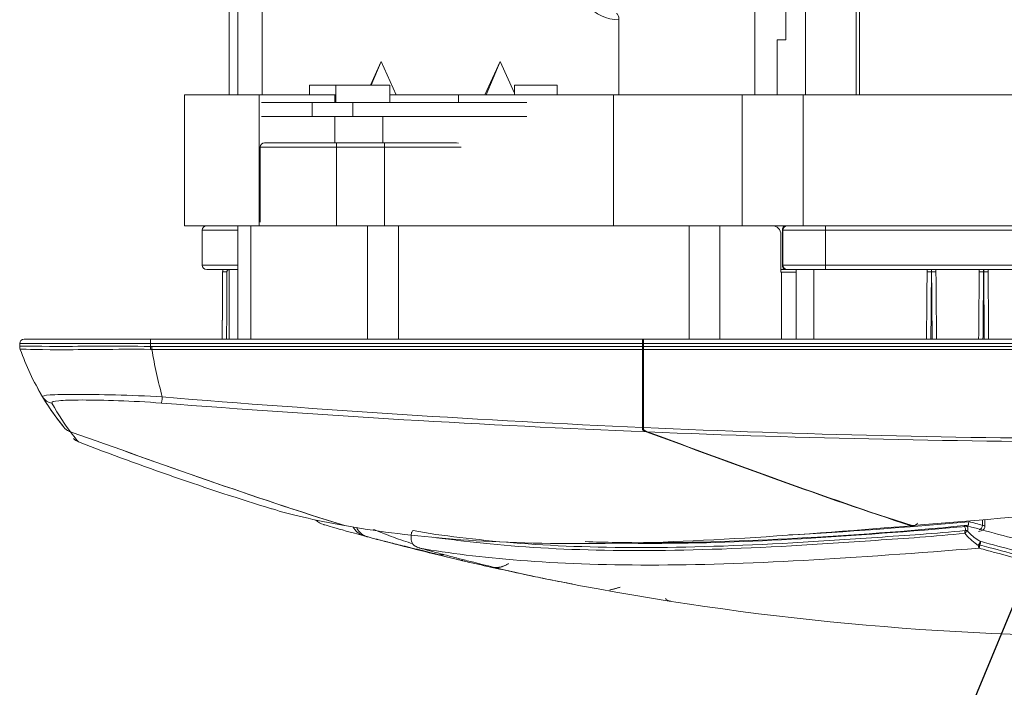
# Model space of a CAD drawing. Units: inches. Extents: x 5793 to 6418, y 343 to 558.
# Drawn here: x 6291 to 6297, y 454 to 457 of the extents above; entities that cross this region are included whole.
import ezdxf

# ---------------------------------------------------------------- set-up
doc = ezdxf.new("R2010")
doc.units = ezdxf.units.IN
doc.header["$MEASUREMENT"] = 0
doc.layers.add('1', color=7, linetype='Continuous', true_color=0xffffff)
doc.layers.add('102', color=7, linetype='Continuous', true_color=0xffffff)
doc.styles.get("Standard").update_dxf_attribs({"font": 'txt.shx', "bigfont": 'whgtxt.shx'})
doc.dimstyles.get("Standard").update_dxf_attribs({"dimtxt": 30, "dimasz": 25, "dimexe": 0.18, "dimexo": 0.03, "dimgap": 5, "dimtad": 2, "dimtoh": 1, "dimdec": 0, "dimzin": 0, "dimdsep": 46, "dimtxsty": 'Standard', "dimcen": 0.09, "dimclrt": 256, "dimadec": 0, "dimazin": 0, "dimtfac": 1, "dimtdec": 0, "dimtix": 1, "dimtofl": 0, "dimtmove": 0, "dimatfit": 2, "dimfxl": 0.18, "dimtolj": 1, "dimtzin": 0, "dimarcsym": 0})

msp = doc.modelspace()

# ---------------------------------------------------------------- linework, layer by layer
at = {"layer": '1', "color": 3, "linetype": 'Continuous', "lineweight": 13}
for p, q in [((6292.720116, 456.896136), (6292.720116, 462.221234)), ((6292.859255, 456.896055), (6292.859255, 462.220941)), ((6296.280116, 459.67105), (6296.280116, 456.896097)), ((6295.679645, 456.896136), (6295.679645, 459.38608)), ((6295.857616, 457.211049), (6295.857616, 457.486049)), ((6295.970116, 456.896097), (6295.970116, 457.486065)), ((6296.260116, 457.486112), (6296.260116, 456.896097)), ((6294.902164, 457.32605), (6294.902164, 456.896056)), ((6295.857616, 457.211049), (6295.807616, 457.211049)), ((6295.807616, 456.896057), (6295.807616, 457.211049)), ((6293.540225, 457.087009), (6293.478503, 456.951052)), ((6293.483251, 456.951052), (6293.540225, 457.087009)), ((6293.540225, 457.087009), (6293.626915, 456.896052)), ((6294.221194, 457.087009), (6294.134504, 456.896052)), ((6294.141172, 456.896052), (6294.221194, 457.087009)), ((6294.221194, 457.087009), (6294.303334, 456.906076)), ((6293.27976, 456.95105), (6293.129162, 456.95105)), ((6293.129162, 456.95105), (6293.129162, 456.896051)), ((6293.575495, 456.95105), (6293.279762, 456.95105)), ((6293.279762, 456.95105), (6293.279762, 456.85105)), ((6293.589762, 456.95105), (6293.575495, 456.95105)), ((6293.589762, 456.85105), (6293.589762, 456.95105)), ((6294.303334, 456.95105), (6294.537059, 456.95105)), ((6294.303334, 456.95105), (6294.303334, 456.896051)), ((6294.537059, 456.95105), (6294.548334, 456.95105)), ((6294.548334, 456.896051), (6294.548334, 456.95105)), ((6292.841292, 456.89605), (6292.41431, 456.89605)), ((6292.41431, 456.14605), (6292.41431, 456.89605)), ((6293.274305, 456.89605), (6292.841292, 456.89605)), ((6292.841292, 456.14605), (6292.841292, 456.89605)), ((6293.279762, 456.89605), (6293.274305, 456.89605)), ((6293.274305, 456.851038), (6293.274305, 456.89605)), ((6293.982318, 456.89605), (6293.589767, 456.89605)), ((6294.871513, 456.89605), (6293.982318, 456.89605)), ((6293.982318, 456.851038), (6293.982318, 456.89605)), ((6294.871513, 456.89605), (6295.606794, 456.89605)), ((6294.871513, 456.89605), (6294.871513, 456.14605)), ((6295.956808, 456.89605), (6295.606808, 456.89605)), ((6295.606808, 456.14605), (6295.606808, 456.89605)), ((6297.681808, 456.89605), (6295.956808, 456.89605)), ((6295.956808, 456.14605), (6295.956808, 456.89605)), ((6292.855065, 456.85105), (6293.145536, 456.85105)), ((6293.145536, 456.85105), (6293.378887, 456.85105)), ((6293.145536, 456.85105), (6293.145536, 456.77105)), ((6293.378887, 456.85105), (6294.374151, 456.85105)), ((6293.378887, 456.77105), (6293.378887, 456.85105)), ((6293.145536, 456.77105), (6292.855065, 456.77105)), ((6293.378887, 456.77105), (6293.145536, 456.77105)), ((6293.274305, 456.621046), (6293.274305, 456.771046)), ((6293.378887, 456.77105), (6294.374151, 456.77105)), ((6293.549305, 456.621046), (6293.549305, 456.771046)), ((6292.847618, 456.59605), (6292.847618, 456.166283)), ((6293.285118, 456.59605), (6292.847618, 456.59605)), ((6293.285118, 456.62105), (6292.872618, 456.62105)), ((6293.285118, 456.62105), (6293.285118, 456.59605)), ((6293.285118, 456.62105), (6293.560118, 456.62105)), ((6293.560118, 456.59605), (6293.285118, 456.59605)), ((6293.285118, 456.59605), (6293.285118, 456.146039)), ((6293.560118, 456.62105), (6293.972618, 456.62105)), ((6293.560118, 456.62105), (6293.560118, 456.59605)), ((6293.560118, 456.59605), (6293.997618, 456.59605)), ((6293.560118, 456.59605), (6293.560118, 456.146039)), ((6293.982318, 456.619091), (6293.972618, 456.62105)), ((6292.601902, 456.14605), (6292.41431, 456.14605)), ((6292.601903, 456.14605), (6292.720521, 456.14605)), ((6292.720118, 456.14605), (6292.793341, 456.14605)), ((6292.720118, 455.496055), (6292.720118, 456.14605)), ((6293.462778, 456.14605), (6292.793341, 456.14605)), ((6292.793341, 456.14605), (6292.793341, 455.496057)), ((6293.462778, 456.14605), (6293.639554, 456.14605)), ((6293.462778, 455.496062), (6293.462778, 456.14605)), ((6295.30357, 456.14605), (6293.639554, 456.14605)), ((6293.639554, 456.14605), (6293.639554, 455.496062)), ((6295.30357, 456.14605), (6295.480347, 456.14605)), ((6295.30357, 455.49605), (6295.30357, 456.14605)), ((6295.606812, 456.14605), (6295.480347, 456.14605)), ((6295.480347, 456.14605), (6295.480347, 455.496054)), ((6295.956808, 456.14605), (6295.606808, 456.14605)), ((6297.681808, 456.14605), (6295.956808, 456.14605)), ((6296.085106, 456.12105), (6296.085106, 456.14605)), ((6292.515928, 456.12105), (6292.720115, 456.12105)), ((6292.515928, 456.12105), (6292.515928, 455.92105)), ((6295.829296, 456.09605), (6295.829296, 455.88105)), ((6295.840106, 456.12105), (6295.838201, 456.12105)), ((6295.838201, 456.12105), (6295.838201, 455.92105)), ((6295.840106, 456.12105), (6296.085106, 456.12105)), ((6295.840106, 456.12105), (6295.840106, 455.92105)), ((6302.125928, 456.12105), (6296.085106, 456.12105)), ((6296.085106, 456.12105), (6296.085106, 455.92105)), ((6292.515928, 455.92105), (6292.720115, 455.92105)), ((6295.838201, 455.92105), (6295.840106, 455.92105)), ((6295.840106, 455.92105), (6296.085106, 455.92105)), ((6296.085106, 455.89605), (6296.085106, 455.92105)), ((6296.085106, 455.92105), (6297.925942, 455.92105)), ((6292.540928, 455.89605), (6292.720118, 455.89605)), ((6292.670118, 455.496044), (6292.670118, 455.896041)), ((6295.853678, 455.89605), (6295.829286, 455.89605)), ((6295.832216, 455.88105), (6295.829296, 455.88105)), ((6295.832216, 455.88105), (6295.917571, 455.88105)), ((6295.832216, 455.496034), (6295.832216, 455.88105)), ((6295.865106, 455.89605), (6295.853678, 455.89605)), ((6295.865106, 455.89605), (6296.085106, 455.89605)), ((6295.917571, 455.496045), (6295.917571, 455.89604)), ((6296.017571, 455.896048), (6296.017571, 455.496059)), ((6297.925931, 455.89605), (6296.085106, 455.89605)), ((6292.220118, 455.47105), (6291.470118, 455.47105)), ((6291.470118, 455.454727), (6291.470118, 455.47105)), ((6291.495118, 455.49605), (6292.220118, 455.49605)), ((6292.219664, 455.438003), (6292.220118, 455.454727)), ((6292.220118, 455.47105), (6292.220118, 455.49605)), ((6292.220118, 455.49605), (6295.037746, 455.49605)), ((6295.037746, 455.47105), (6292.220118, 455.47105)), ((6292.220118, 455.47105), (6292.220118, 455.454727)), ((6292.227085, 455.454569), (6295.037746, 455.454569)), ((6295.042746, 455.49605), (6295.037719, 455.49605)), ((6295.037735, 455.467636), (6295.042746, 455.467636)), ((6295.037746, 455.49605), (6295.037746, 455.47105)), ((6295.037746, 455.47105), (6295.037746, 455.454569)), ((6295.037746, 455.454569), (6295.037746, 455.437874)), ((6295.042746, 455.49605), (6295.042746, 455.47105)), ((6295.042746, 455.49605), (6318.89749, 455.49605)), ((6295.042746, 455.47105), (6295.042746, 455.454569)), ((6318.89749, 455.47105), (6295.042746, 455.47105)), ((6295.042746, 455.437874), (6295.042746, 455.454569)), ((6295.042746, 455.454569), (6318.89749, 455.454569)), ((6291.473, 455.438003), (6291.472976, 455.437967)), ((6292.227072, 455.437967), (6292.219664, 455.438003)), ((6295.037746, 455.437874), (6292.227086, 455.437874)), ((6295.037746, 454.990933), (6295.037746, 455.437874)), ((6295.042746, 455.437874), (6295.042746, 454.990711)), ((6318.89749, 455.437874), (6295.042746, 455.437874)), ((6291.755414, 454.967733), (6291.760398, 454.965798)), ((6292.913122, 454.52535), (6292.916758, 454.524262)), ((6296.98419, 454.430095), (6296.98419, 454.462386)), ((6296.998223, 454.425694), (6296.998223, 454.463554)), ((6293.713911, 454.391011), (6293.714683, 454.385517)), ((6293.724497, 454.319338), (6293.727427, 454.317059)), ((6293.726939, 454.317075), (6293.727427, 454.317059)), ((6295.19802, 453.995848), (6295.198617, 453.995755))]:
    msp.add_line(p, q, dxfattribs=at)
at = {"layer": '1', "color": 7, "linetype": 'Continuous', "lineweight": 13}
for p, q in [((6292.670116, 456.896097), (6292.670116, 459.67105)), ((6292.720116, 456.896097), (6292.720116, 459.67105))]:
    msp.add_line(p, q, dxfattribs=at)
at = {"layer": '1', "color": 3, "linetype": 'Continuous', "lineweight": 13}
for centre, radius, start, end in [((6292.872618, 456.59605), 0.025, 90, 180), ((6292.540928, 456.12105), 0.025, 90, 180), ((6295.779296, 456.09605), 0.05, 0, 90), ((6295.865106, 456.12105), 0.025, 90, 180), ((6292.540928, 455.92105), 0.025, 180, 270), ((6295.865106, 455.92105), 0.025, 180, 270), ((6291.495118, 455.47105), 0.025, 90, 180), ((6292.886905, 455.938709), 1.5, 208.922004, 219.191585), ((6293.238511, 454.530807), 0.1, 224.296352, 254.031716), ((6293.735851, 454.329141), 0.015, 220.808357, 233.551899)]:
    msp.add_arc(centre, radius, start, end, dxfattribs=at)
for centre, major_axis, ratio, start_param, end_param in [((6294.902164, 457.61105), (0, 0.285), 0.90795938, 1.57079633, 3.14159265), ((6294.887497, 457.32605), (0, -0.035), 0.41905818, 1.57079633, 3.14159265), ((6295.853678, 456.12105), (0, -0.025), 0.61906535, 3.14159265, 4.71238898), ((6295.853678, 455.92105), (0, -0.025), 0.61906535, 4.71238898, 6.28318531), ((6292.657087, 455.881626), (-0.025, 0.000131), 0.00872642, 4.71243468, 6.2833254), ((6296.691782, 455.881626), (0.024999, -0.000218), 0.00523697, 1.57070333, 3.14159265), ((6296.692477, 455.881626), (-0.024999, -0.000218), 0.00523455, 3.14159265, 4.71220468), ((6296.990289, 455.881626), (0.024999, -0.000218), 0.00523665, 1.57074029, 3.14159265), ((6296.990984, 455.881626), (-0.024999, -0.000218), 0.00523488, 3.14159265, 4.71224164), ((6291.520118, 455.454727), (0.05, 0), 0.99963151, 3.14159265, 3.48277821), ((6293.728297, 454.386764), (-0.003346, -0.014622), 0.90324367, 3.68833153, 4.99980526), ((6296.888928, 454.386741), (-0.001569, 0.014918), 0.41904134, 0.29372459, 1.60993353), ((6296.888928, 454.386741), (-0.010898, -0.010307), 0.23892455, 3.57063028, 5.07680553), ((6296.888928, 454.386741), (0.011707, -0.009378), 0.91471894, 1.54420767, 2.4333076), ((6296.966207, 454.430095), (0.006815, 0.024053), 0.70579736, 3.47895809, 4.90977372), ((6296.961319, 454.328851), (-0.007333, -0.013085), 0.39256656, 0.64446396, 2.68459068), ((6296.961319, 454.328851), (-0.003869, -0.014493), 0.69274604, 0.93644147, 2.54389721), ((6296.961319, 454.328851), (-0.014595, -0.003463), 0.80433458, 1.19422092, 1.78276)]:
    msp.add_ellipse(centre, major_axis=major_axis, ratio=ratio, start_param=start_param, end_param=end_param, dxfattribs=at)
for points, degree in [([(6292.847556, 456.14605), (6292.847547, 456.14605), (6292.847563, 456.14605), (6292.847556, 456.14605)], 3), ([(6293.99768, 456.14605), (6293.997689, 456.14605), (6293.997673, 456.14605), (6293.99768, 456.14605)], 3), ([(6296.69248, 455.881757), (6296.692249, 455.881757), (6296.692017, 455.881757), (6296.691785, 455.881757)], 3), ([(6296.990987, 455.881757), (6296.990755, 455.881757), (6296.990524, 455.881757), (6296.990292, 455.881757)], 3), ([(6291.470118, 455.454629), (6291.470118, 455.448967), (6291.471089, 455.443306), (6291.472976, 455.437967)], 3), ([(6292.220118, 455.454727), (6292.22244, 455.454664), (6292.224763, 455.454631), (6292.227085, 455.454629)], 3), ([(6292.227072, 455.437967), (6292.227076, 455.443306), (6292.227081, 455.448967), (6292.227085, 455.454629)], 3), ([(6291.724168, 454.991059), (6291.690842, 455.031949), (6291.646509, 455.090667), (6291.60114, 455.166177)], 3), ([(6291.601195, 455.166201), (6291.61263, 455.147145), (6291.633012, 455.133721), (6291.655087, 455.130707)], 3), ([(6291.655011, 455.130718), (6291.692813, 455.05909), (6291.73114, 455.004123), (6291.760174, 454.966092)], 3), ([(6292.286905, 455.16617), (6292.284875, 455.147134), (6292.282865, 455.133727), (6292.281591, 455.130715)], 3), ([(6295.058577, 454.965993), (6294.131688, 455.004049), (6293.206156, 455.05907), (6292.281591, 455.130715)], 3), ([(6292.286905, 455.16617), (6293.202567, 455.09064), (6294.119341, 455.031854), (6295.037746, 454.990933)], 3), ([(6291.738562, 454.977509), (6291.733212, 454.981356), (6291.728331, 454.985951), (6291.724168, 454.991059)], 3), ([(6291.760174, 454.966092), (6291.752702, 454.968715), (6291.745373, 454.972497), (6291.738562, 454.977509)], 3), ([(6291.760174, 454.966092), (6292.28337, 454.782407), (6292.805459, 454.592064), (6293.332058, 454.428858)], 3), ([(6291.760398, 454.965798), (6291.788569, 454.928921), (6291.806831, 454.908784), (6291.807063, 454.908425)], 3), ([(6293.329846, 454.429253), (6292.803897, 454.592273), (6292.282724, 454.782295), (6291.760398, 454.965798)], 3), ([(6295.037746, 454.990933), (6295.037746, 454.985834), (6295.037746, 454.981245), (6295.037746, 454.977403)], 3), ([(6295.037746, 454.977403), (6295.044311, 454.972397), (6295.051375, 454.968617), (6295.058577, 454.965993)], 3), ([(6295.042746, 454.978829), (6295.042746, 454.982306), (6295.042746, 454.986317), (6295.042746, 454.990711)], 3), ([(6295.042746, 454.990711), (6295.951122, 454.950303), (6296.860157, 454.928169), (6297.770108, 454.927838)], 3), ([(6295.065745, 454.965699), (6295.05775, 454.968614), (6295.049914, 454.972957), (6295.042746, 454.978829)], 3), ([(6295.058577, 454.965993), (6295.563672, 454.781904), (6296.067755, 454.591509), (6296.576226, 454.428454)], 3), ([(6296.581043, 454.42885), (6296.073194, 454.591719), (6295.569997, 454.781794), (6295.065745, 454.965699)], 3), ([(6297.770108, 454.908425), (6296.867988, 454.908694), (6295.966602, 454.928798), (6295.065745, 454.965699)], 3), ([(6291.778691, 454.927838), (6291.786483, 454.919296), (6291.796278, 454.912594), (6291.807063, 454.908425)], 3), ([(6292.913122, 454.525349), (6292.540073, 454.639946), (6292.171074, 454.767728), (6291.807063, 454.908425)], 3), ([(6292.916758, 454.524262), (6293.018237, 454.494062), (6293.156128, 454.460359), (6293.329846, 454.429253)], 3), ([(6296.581043, 454.42885), (6296.959706, 454.460063), (6297.353787, 454.493954), (6297.757987, 454.524345)], 3), ([(6295.875769, 454.37547), (6296.198529, 454.392912), (6296.541787, 454.418988), (6296.905607, 454.450338)], 3), ([(6296.905702, 454.452612), (6296.931852, 454.445018), (6296.958015, 454.437511), (6296.98419, 454.430095)], 3), ([(6293.460599, 454.365351), (6293.454317, 454.367042), (6293.448036, 454.368738), (6293.441757, 454.370437)], 3), ([(6293.917848, 454.249173), (6293.781914, 454.281656), (6293.646414, 454.315856), (6293.511348, 454.35177)], 3), ([(6294.009724, 454.227495), (6294.008672, 454.22774), (6294.00762, 454.227985), (6294.006568, 454.22823)], 3), ([(6294.461569, 454.12853), (6294.334883, 454.154746), (6294.194981, 454.187353), (6294.041652, 454.226071)], 3), ([(6294.478919, 454.124963), (6294.473175, 454.126136), (6294.467393, 454.127325), (6294.46157, 454.128529)], 3), ([(6294.478904, 454.124966), (6295.558311, 453.90639), (6296.659602, 453.79605), (6297.760928, 453.79605)], 3), ([(6294.848662, 454.059527), (6294.908993, 454.076212)], 1)]:
    msp.add_open_spline(points, degree=degree, dxfattribs=at)
for points, knots in [([(6292.632087, 455.881757), (6292.632, 455.865091), (6292.631913, 455.848425), (6292.631476, 455.765096), (6292.631127, 455.698433), (6292.630541, 455.586525), (6292.630304, 455.54128), (6292.630067, 455.496035)], [0, 0, 0, 0, 0.12962042, 0.12962042, 0.64810211, 0.64810211, 1, 1, 1, 1]), ([(6292.630067, 455.496035), (6292.630495, 455.577783), (6292.630923, 455.659531), (6292.631597, 455.788105), (6292.631842, 455.834931), (6292.632087, 455.881757)], [0, 0, 0, 0, 0.63580458, 0.63580458, 1, 1, 1, 1]), ([(6292.632087, 455.881757), (6292.632111, 455.886234), (6292.632907, 455.890768), (6292.634547, 455.895365), (6292.634688, 455.895742), (6292.634835, 455.896118)], [0, 0, 0, 0, 0.91747232, 0.91747232, 1, 1, 1, 1]), ([(6292.632087, 455.881757), (6292.632111, 455.886234), (6292.632907, 455.890768), (6292.634547, 455.895365), (6292.634688, 455.895742), (6292.634835, 455.896118)], [0, 0, 0, 0, 0.91747372, 0.91747372, 1, 1, 1, 1]), ([(6292.657087, 455.881844), (6292.656842, 455.835018), (6292.656596, 455.788192), (6292.655923, 455.659593), (6292.655494, 455.57782), (6292.655066, 455.496047)], [0, 0, 0, 0, 0.36412462, 0.36412462, 1, 1, 1, 1]), ([(6292.670118, 455.896636), (6292.6697, 455.89658), (6292.669283, 455.896507), (6292.667231, 455.896057), (6292.665631, 455.895409), (6292.662774, 455.893644), (6292.661479, 455.892503), (6292.659367, 455.889892), (6292.658522, 455.888386), (6292.657394, 455.885223), (6292.657096, 455.883523), (6292.657087, 455.881844)], [0, 0, 0, 0, 0.05853828, 0.05853828, 0.2938954, 0.2938954, 0.52926109, 0.52926109, 0.76463067, 0.76463067, 1, 1, 1, 1]), ([(6296.663416, 455.496033), (6296.66413, 455.577806), (6296.664843, 455.65958), (6296.665965, 455.788184), (6296.666374, 455.835014), (6296.666783, 455.881844)], [0, 0, 0, 0, 0.63585672, 0.63585672, 1, 1, 1, 1]), ([(6296.666783, 455.881844), (6296.666797, 455.883523), (6296.666812, 455.885223), (6296.66684, 455.888386), (6296.666853, 455.889892), (6296.666876, 455.892503), (6296.666886, 455.893644), (6296.666901, 455.895409), (6296.666907, 455.896057), (6296.666911, 455.896507), (6296.666911, 455.89658), (6296.666912, 455.896636)], [0, 0, 0, 0, 0.23536934, 0.23536934, 0.47073892, 0.47073892, 0.7061046, 0.7061046, 0.94146173, 0.94146173, 1, 1, 1, 1]), ([(6296.691785, 455.881757), (6296.69164, 455.865091), (6296.691494, 455.848425), (6296.690767, 455.765096), (6296.690186, 455.698433), (6296.689209, 455.586527), (6296.688814, 455.541284), (6296.688419, 455.496041)], [0, 0, 0, 0, 0.12962257, 0.12962257, 0.64811286, 0.64811286, 1, 1, 1, 1]), ([(6296.691832, 455.896119), (6296.691831, 455.895743), (6296.69183, 455.895365), (6296.691815, 455.890768), (6296.6918, 455.886234), (6296.691785, 455.881757)], [0, 0, 0, 0, 0.08256131, 0.08256131, 1, 1, 1, 1]), ([(6296.69248, 455.881757), (6296.692466, 455.886234), (6296.692451, 455.890768), (6296.692435, 455.895365), (6296.692434, 455.895743), (6296.692433, 455.896119)], [0, 0, 0, 0, 0.91743755, 0.91743755, 1, 1, 1, 1]), ([(6296.695846, 455.496048), (6296.695133, 455.577788), (6296.69442, 455.659527), (6296.693298, 455.788096), (6296.692889, 455.834927), (6296.69248, 455.881757)], [0, 0, 0, 0, 0.63575948, 0.63575948, 1, 1, 1, 1]), ([(6296.717347, 455.896636), (6296.717347, 455.89658), (6296.717348, 455.896507), (6296.717352, 455.896057), (6296.717357, 455.895409), (6296.717373, 455.893644), (6296.717383, 455.892503), (6296.717406, 455.889892), (6296.717419, 455.888386), (6296.717446, 455.885223), (6296.717461, 455.883523), (6296.717476, 455.881844)], [0, 0, 0, 0, 0.05853719, 0.05853719, 0.29389432, 0.29389432, 0.52926016, 0.52926016, 0.76463022, 0.76463022, 1, 1, 1, 1]), ([(6296.717476, 455.881844), (6296.717884, 455.835014), (6296.718293, 455.788184), (6296.719415, 455.659581), (6296.720129, 455.577809), (6296.720843, 455.496037)], [0, 0, 0, 0, 0.36414706, 0.36414706, 1, 1, 1, 1]), ([(6296.961923, 455.496042), (6296.962636, 455.57774), (6296.963349, 455.659439), (6296.964472, 455.788039), (6296.964881, 455.834942), (6296.96529, 455.881844)], [0, 0, 0, 0, 0.6352874, 0.6352874, 1, 1, 1, 1]), ([(6296.96529, 455.881844), (6296.965305, 455.883523), (6296.96532, 455.885223), (6296.965347, 455.888386), (6296.965361, 455.889892), (6296.965383, 455.892503), (6296.965393, 455.893644), (6296.965409, 455.895409), (6296.965414, 455.896057), (6296.965418, 455.896505), (6296.965419, 455.896576), (6296.965419, 455.896631)], [0, 0, 0, 0, 0.23576453, 0.23576453, 0.47152931, 0.47152931, 0.70729014, 0.70729014, 0.94304238, 0.94304238, 1, 1, 1, 1]), ([(6296.990292, 455.881757), (6296.990146, 455.865091), (6296.990001, 455.848425), (6296.989274, 455.765096), (6296.988692, 455.698433), (6296.987715, 455.586529), (6296.987321, 455.541288), (6296.986926, 455.496047)], [0, 0, 0, 0, 0.12962459, 0.12962459, 0.64812294, 0.64812294, 1, 1, 1, 1]), ([(6296.990339, 455.896119), (6296.990337, 455.895743), (6296.990336, 455.895365), (6296.990321, 455.890768), (6296.990307, 455.886234), (6296.990292, 455.881757)], [0, 0, 0, 0, 0.08256146, 0.08256146, 1, 1, 1, 1]), ([(6296.990987, 455.881757), (6296.990972, 455.886234), (6296.990957, 455.890768), (6296.990942, 455.895365), (6296.990941, 455.895743), (6296.99094, 455.896119)], [0, 0, 0, 0, 0.91743771, 0.91743771, 1, 1, 1, 1]), ([(6296.994353, 455.496034), (6296.99364, 455.577706), (6296.992927, 455.659378), (6296.991805, 455.787952), (6296.991396, 455.834854), (6296.990987, 455.881757)], [0, 0, 0, 0, 0.63521176, 0.63521176, 1, 1, 1, 1]), ([(6297.015854, 455.896631), (6297.015855, 455.896576), (6297.015855, 455.896505), (6297.015859, 455.896057), (6297.015865, 455.895409), (6297.01588, 455.893644), (6297.01589, 455.892503), (6297.015913, 455.889892), (6297.015926, 455.888386), (6297.015954, 455.885223), (6297.015969, 455.883523), (6297.015983, 455.881844)], [0, 0, 0, 0, 0.05695682, 0.05695682, 0.29270907, 0.29270907, 0.52847001, 0.52847001, 0.76423514, 0.76423514, 1, 1, 1, 1]), ([(6297.015983, 455.881844), (6297.016393, 455.834942), (6297.016802, 455.788039), (6297.017924, 455.659441), (6297.018637, 455.577744), (6297.01935, 455.496048)], [0, 0, 0, 0, 0.36471827, 0.36471827, 1, 1, 1, 1]), ([(6291.470118, 455.454727), (6291.470118, 455.459746), (6291.551641, 455.455428), (6291.759119, 455.45543), (6291.842331, 455.455956), (6292.023863, 455.45677), (6292.1211, 455.457236), (6292.220118, 455.454727)], [0, 0, 0, 0, 0.5, 0.5, 0.75, 0.75, 1, 1, 1, 1]), ([(6291.601142, 455.166173), (6291.576147, 455.21024), (6291.526892, 455.297077), (6291.490766, 455.39144), (6291.472972, 455.437917)], [0, 0, 0, 0, 0.50746039, 1, 1, 1, 1]), ([(6292.219664, 455.438003), (6292.121172, 455.439749), (6292.024519, 455.438684), (6291.844118, 455.437068), (6291.761419, 455.43634), (6291.555062, 455.436337), (6291.473659, 455.441496), (6291.473, 455.438003)], [0, 0, 0, 0, 0.25, 0.25, 0.5, 0.5, 1, 1, 1, 1]), ([(6292.227079, 455.437917), (6292.235386, 455.391439), (6292.252252, 455.297073), (6292.27524, 455.210234), (6292.286906, 455.166167)], [0, 0, 0, 0, 0.49253946, 1, 1, 1, 1]), ([(6291.601195, 455.166201), (6291.598107, 455.171426), (6291.612133, 455.174932), (6291.676335, 455.179276), (6291.726736, 455.180205), (6291.854928, 455.180206), (6291.933609, 455.179275), (6292.103873, 455.174931), (6292.196396, 455.171421), (6292.286909, 455.166194)], [0, 0, 0, 0, 0.25, 0.25, 0.5, 0.5, 0.75, 0.75, 1, 1, 1, 1]), ([(6292.281587, 455.130705), (6292.197794, 455.13719), (6292.114111, 455.141578), (6291.958114, 455.147168), (6291.886019, 455.148407), (6291.768655, 455.148405), (6291.722566, 455.147166), (6291.6642, 455.141575), (6291.651715, 455.137191), (6291.655087, 455.130707)], [0, 0, 0, 0, 0.25, 0.25, 0.5, 0.5, 0.75, 0.75, 1, 1, 1, 1]), ([(6293.441762, 454.370435), (6293.365436, 454.391087), (6293.30596, 454.407749), (6293.228738, 454.42955), (6293.211006, 454.434664), (6293.210996, 454.434667)], [0, 0, 0, 0, 0.5, 0.5, 1, 1, 1, 1]), ([(6296.576226, 454.428454), (6296.580465, 454.427094), (6296.584928, 454.426793), (6296.593549, 454.428284), (6296.597829, 454.430096), (6296.605593, 454.435544), (6296.609192, 454.43924), (6296.612206, 454.443649)], [0, 0, 0, 0, 0.33461889, 0.33461889, 0.66893717, 0.66893717, 1, 1, 1, 1]), ([(6296.905607, 454.450338), (6296.905386, 454.447686), (6296.905077, 454.445028), (6296.904365, 454.44017), (6296.903954, 454.4379), (6296.903028, 454.433599), (6296.902495, 454.431591), (6296.901309, 454.427918), (6296.900639, 454.426362), (6296.899855, 454.425092), (6296.899722, 454.424896), (6296.899576, 454.424703), (6296.899562, 454.424685), (6296.899549, 454.424668)], [0, 0, 0, 0, 0.2088331, 0.2088331, 0.41583588, 0.41583588, 0.65146707, 0.65146707, 0.93599908, 0.93599908, 0.99403184, 0.99403184, 1, 1, 1, 1]), ([(6293.332058, 454.428858), (6293.496187, 454.399545), (6293.689374, 454.373291), (6294.133427, 454.336378), (6294.386346, 454.325806), (6294.94304, 454.325741), (6295.244521, 454.336187), (6295.88217, 454.372864), (6296.219575, 454.399069), (6296.576226, 454.428454)], [0, 0, 0, 0, 0.25, 0.25, 0.5, 0.5, 0.75, 0.75, 1, 1, 1, 1]), ([(6293.380453, 454.421492), (6293.383291, 454.415644), (6293.3867, 454.410033), (6293.403936, 454.387531), (6293.423001, 454.375511), (6293.441757, 454.370437)], [0, 0, 0, 0, 0.23087987, 0.23087987, 1, 1, 1, 1]), ([(6293.496523, 454.407068), (6293.51501, 454.39951), (6293.564476, 454.379829), (6293.643316, 454.350009), (6293.703398, 454.330657), (6293.721318, 454.325207)], [0, 0, 0, 0, 0.33496535, 0.80544738, 1, 1, 1, 1]), ([(6293.727427, 454.317059), (6293.719755, 454.325396), (6293.714861, 454.336248), (6293.712776, 454.348483), (6293.712715, 454.348856), (6293.710921, 454.36044), (6293.711625, 454.372888), (6293.714683, 454.385517)], [0, 0, 0, 0, 0.50875145, 0.50875145, 0.52437803, 0.52437803, 1, 1, 1, 1]), ([(6296.885616, 454.40083), (6296.714145, 454.38374), (6296.545083, 454.373169), (6296.215041, 454.349948), (6296.054271, 454.339176), (6295.585144, 454.313248), (6295.293661, 454.303482), (6294.760326, 454.303415), (6294.516795, 454.312963), (6294.188568, 454.338937), (6294.086528, 454.349771), (6293.896192, 454.373032), (6293.807138, 454.383607), (6293.724289, 454.400826)], [0, 0, 0, 0, 0.125, 0.125, 0.25, 0.25, 0.5, 0.5, 0.75, 0.75, 0.875, 0.875, 1, 1, 1, 1]), ([(6293.840143, 454.362367), (6293.884202, 454.355979), (6293.930135, 454.350544), (6294.073094, 454.332992), (6294.175495, 454.322012), (6294.504498, 454.295814), (6294.748649, 454.28615), (6295.283518, 454.286217), (6295.575903, 454.296116), (6296.046542, 454.322256), (6296.207741, 454.333164), (6296.539003, 454.3565), (6296.70957, 454.366473), (6296.882743, 454.385501)], [0, 0, 0, 0, 0.0669464, 0.0669464, 0.20023977, 0.20023977, 0.46682651, 0.46682651, 0.73341326, 0.73341326, 0.86670663, 0.86670663, 1, 1, 1, 1]), ([(6294.708845, 454.337301), (6294.823714, 454.333311), (6294.94413, 454.331218), (6295.333441, 454.331241), (6295.619807, 454.340502), (6296.229429, 454.37382), (6296.554806, 454.396023), (6296.878658, 454.429242)], [0, 0, 0, 0, 0.19210279, 0.19210279, 0.5960514, 0.5960514, 1, 1, 1, 1]), ([(6296.899549, 454.424668), (6296.228643, 454.366736), (6295.627628, 454.32715), (6295.039792, 454.327251), (6294.983636, 454.327726), (6294.928612, 454.328636)], [0, 0, 0, 0, 0.90255261, 0.90255261, 1, 1, 1, 1]), ([(6296.878658, 454.429242), (6296.880361, 454.429417), (6296.882228, 454.429532), (6296.885661, 454.429581), (6296.88724, 454.429547), (6296.890302, 454.429348), (6296.891829, 454.429177), (6296.89415, 454.428784), (6296.895053, 454.428586), (6296.895835, 454.428367)], [0, 0, 0, 0, 0.3178687, 0.3178687, 0.56709201, 0.56709201, 0.81869427, 0.81869427, 1, 1, 1, 1]), ([(6296.878658, 454.429242), (6296.879499, 454.42789), (6296.880291, 454.426553), (6296.884153, 454.419645), (6296.886344, 454.414301), (6296.887563, 454.406225), (6296.887173, 454.403106), (6296.885616, 454.40083)], [0, 0, 0, 0, 0.11645883, 0.11645883, 0.61323163, 0.61323163, 1, 1, 1, 1]), ([(6296.882743, 454.385501), (6296.892504, 454.373502), (6296.90351, 454.361656), (6296.926302, 454.340202), (6296.93839, 454.330267), (6296.953047, 454.320181), (6296.955804, 454.318371), (6296.958543, 454.316661)], [0, 0, 0, 0, 0.45269971, 0.45269971, 0.89830793, 0.89830793, 1, 1, 1, 1]), ([(6297.433949, 454.293455), (6297.392028, 454.302025), (6297.350809, 454.310981), (6297.168628, 454.353104), (6297.03362, 454.389903), (6296.895835, 454.428367)], [0, 0, 0, 0, 0.22201636, 0.22201636, 1, 1, 1, 1]), ([(6296.897814, 454.397197), (6296.899995, 454.399925), (6296.900997, 454.403684), (6296.900908, 454.413456), (6296.899259, 454.419934), (6296.896275, 454.42732), (6296.896058, 454.427842), (6296.895835, 454.428367)], [0, 0, 0, 0, 0.42662956, 0.42662956, 0.96001878, 0.96001878, 1, 1, 1, 1]), ([(6296.970167, 454.339323), (6296.967602, 454.340761), (6296.965021, 454.34228), (6296.951175, 454.350798), (6296.939747, 454.359138), (6296.91797, 454.377153), (6296.907361, 454.387096), (6296.897814, 454.397197)], [0, 0, 0, 0, 0.10044131, 0.10044131, 0.54484788, 0.54484788, 1, 1, 1, 1]), ([(6296.960634, 454.395865), (6296.961073, 454.395878), (6296.966602, 454.396086), (6296.975105, 454.397793), (6296.985721, 454.402124), (6296.993588, 454.409724), (6296.99763, 454.417841), (6296.997997, 454.423301), (6296.997838, 454.425682)], [0, 0, 0, 0, 0.02306857, 0.29275658, 0.53353881, 0.7080496, 0.87861573, 1, 1, 1, 1]), ([(6296.98419, 454.430095), (6296.988167, 454.429531), (6296.991467, 454.428888), (6296.99615, 454.427558), (6296.997606, 454.426852), (6296.998169, 454.426002), (6296.998221, 454.425841), (6296.998221, 454.425681)], [0, 0, 0, 0, 0.44883557, 0.44883557, 0.89567794, 0.89567794, 1, 1, 1, 1]), ([(6293.511374, 454.351763), (6293.501163, 454.354485), (6293.480893, 454.359888), (6293.46733, 454.363539), (6293.460599, 454.365351)], [0, 0, 0, 0, 0.50374491, 1, 1, 1, 1]), ([(6293.511196, 454.351811), (6293.508833, 454.352445), (6293.511243, 454.351831), (6293.512789, 454.351452), (6293.513684, 454.351231), (6293.516501, 454.350532), (6293.518575, 454.350015), (6293.525054, 454.348399), (6293.52975, 454.347226), (6293.544638, 454.343513), (6293.55568, 454.340763), (6293.591489, 454.331873), (6293.619351, 454.324993), (6293.684368, 454.30895), (6293.722739, 454.299479), (6293.801672, 454.279822), (6293.840542, 454.270043), (6293.870236, 454.262481)], [0, 0, 0, 0, 0.015625, 0.015625, 0.03125, 0.03125, 0.0625, 0.0625, 0.125, 0.125, 0.25, 0.25, 0.5, 0.5, 0.75, 0.75, 1, 1, 1, 1]), ([(6297.265989, 454.261488), (6297.24973, 454.265498), (6297.233504, 454.269626), (6297.152376, 454.290624), (6297.087603, 454.308095), (6297.005161, 454.330009), (6296.987667, 454.334662), (6296.970167, 454.339323)], [0, 0, 0, 0, 0.1643721, 0.1643721, 0.82274339, 0.82274339, 1, 1, 1, 1]), ([(6293.76396, 454.299802), (6293.763812, 454.299839), (6293.763664, 454.299876), (6293.763313, 454.299966), (6293.763109, 454.300019), (6293.761692, 454.300389), (6293.760485, 454.300729), (6293.747893, 454.304509), (6293.736908, 454.309956), (6293.727427, 454.317059)], [0, 0, 0, 0, 0.01128958, 0.01128958, 0.02666975, 0.02666975, 0.11830706, 0.11830706, 1, 1, 1, 1]), ([(6293.735946, 454.311912), (6293.739446, 454.309624), (6293.743107, 454.307583), (6293.749824, 454.304432), (6293.752855, 454.303206), (6293.756409, 454.301986), (6293.756882, 454.301829), (6293.758517, 454.301297), (6293.759687, 454.300943), (6293.761751, 454.300364), (6293.762643, 454.300128), (6293.763678, 454.29987), (6293.763819, 454.299836), (6293.76396, 454.299802)], [0, 0, 0, 0, 0.40933493, 0.40933493, 0.72788095, 0.72788095, 0.77650371, 0.77650371, 0.89573884, 0.89573884, 0.98574656, 0.98574656, 1, 1, 1, 1]), ([(6293.76396, 454.299802), (6293.923935, 454.2719), (6294.116291, 454.246969), (6294.556358, 454.212545), (6294.80681, 454.203067), (6295.350941, 454.203427), (6295.64445, 454.213045), (6296.274193, 454.247454), (6296.612543, 454.272361), (6296.964774, 454.300151)], [0, 0, 0, 0, 0.25, 0.25, 0.5, 0.5, 0.75, 0.75, 1, 1, 1, 1]), ([(6294.041652, 454.226071), (6294.018301, 454.231967), (6293.995056, 454.23792), (6293.941125, 454.25191), (6293.910452, 454.260001), (6293.856462, 454.274459), (6293.833195, 454.280759), (6293.794599, 454.291326), (6293.779286, 454.295547), (6293.76396, 454.299802)], [0, 0, 0, 0, 0.25118392, 0.25118392, 0.58373905, 0.58373905, 0.83498192, 0.83498192, 1, 1, 1, 1]), ([(6296.958543, 454.316661), (6296.960529, 454.309958), (6296.962263, 454.304793), (6296.964203, 454.301114), (6296.964402, 454.300761), (6296.964636, 454.300375), (6296.96467, 454.300319), (6296.964728, 454.300226), (6296.964751, 454.300188), (6296.964774, 454.300151)], [0, 0, 0, 0, 0.8733934, 0.8733934, 0.97148608, 0.97148608, 0.9883514, 0.9883514, 1, 1, 1, 1]), ([(6296.964774, 454.300151), (6296.964784, 454.300186), (6296.964794, 454.30022), (6296.964854, 454.300428), (6296.964904, 454.300609), (6296.965024, 454.301058), (6296.965093, 454.301334), (6296.965224, 454.30188), (6296.965285, 454.302148), (6296.965568, 454.303449), (6296.965788, 454.30463), (6296.96649, 454.309148), (6296.966917, 454.31325), (6296.967113, 454.318104)], [0, 0, 0, 0, 0.0107783, 0.0107783, 0.06370749, 0.06370749, 0.13645391, 0.13645391, 0.20051191, 0.20051191, 0.43490995, 0.43490995, 1, 1, 1, 1]), ([(6296.964774, 454.300151), (6296.979896, 454.295888), (6296.995039, 454.291657), (6297.033271, 454.281071), (6297.056386, 454.274759), (6297.133362, 454.254039), (6297.187557, 454.239999), (6297.241377, 454.226284)], [0, 0, 0, 0, 0.16512098, 0.16512098, 0.41632854, 0.41632854, 1, 1, 1, 1]), ([(6296.967113, 454.318104), (6296.984714, 454.31353), (6297.002292, 454.308952), (6297.085077, 454.287324), (6297.149813, 454.269764), (6297.23097, 454.248744), (6297.24724, 454.244621), (6297.263574, 454.240653)], [0, 0, 0, 0, 0.17716376, 0.17716376, 0.83534454, 0.83534454, 1, 1, 1, 1]), ([(6293.870236, 454.262481), (6293.871384, 454.262189), (6293.872414, 454.261924), (6293.873911, 454.261537), (6293.874404, 454.26141), (6293.875395, 454.261153), (6293.875894, 454.261025), (6293.876408, 454.260892)], [0, 0, 0, 0, 0.49877303, 0.49877303, 0.74938044, 0.74938044, 1, 1, 1, 1]), ([(6293.876408, 454.260892), (6293.897166, 454.255555), (6293.917332, 454.250435), (6293.948066, 454.242722), (6293.959099, 454.239973), (6293.976054, 454.235776), (6293.982183, 454.234265), (6293.991622, 454.231946), (6293.995047, 454.231105), (6294.000308, 454.229816), (6294.002219, 454.229348), (6294.005134, 454.228633), (6294.006191, 454.228374), (6294.007786, 454.227982), (6294.008362, 454.227839), (6294.009217, 454.227628), (6294.009524, 454.227551), (6294.009968, 454.22744), (6294.010125, 454.227401), (6294.010342, 454.227345), (6294.010417, 454.227326), (6294.010529, 454.227296), (6294.010567, 454.227285), (6294.010546, 454.227287), (6294.010536, 454.227289), (6294.010518, 454.227292), (6294.010444, 454.227308), (6294.010387, 454.22732), (6294.010262, 454.227348), (6294.010213, 454.227359), (6294.010159, 454.227372)], [0, 0, 0, 0, 0.4158939, 0.4158939, 0.65611129, 0.65611129, 0.79558255, 0.79558255, 0.87707318, 0.87707318, 0.92498383, 0.92498383, 0.9533549, 0.9533549, 0.97032129, 0.97032129, 0.98061972, 0.98061972, 0.98701953, 0.98701953, 0.99114614, 0.99114614, 0.99552439, 0.99552439, 0.99552439, 0.99729068, 0.99729068, 0.9990902, 0.9990902, 1, 1, 1, 1]), ([(6294.167307, 454.191599), (6294.119047, 454.202454), (6294.067417, 454.214067), (6294.013259, 454.226672), (6294.009724, 454.227495)], [0, 0, 0, 0, 0.93473995, 1, 1, 1, 1]), ([(6294.4805, 454.125019), (6294.444446, 454.132291), (6294.351269, 454.151408), (6294.234574, 454.176903), (6294.167307, 454.191599)], [0, 0, 0, 0, 0.42355941, 1, 1, 1, 1]), ([(6294.645444, 454.092539), (6294.610403, 454.099265), (6294.564814, 454.108158), (6294.51162, 454.118774), (6294.50694, 454.11971)], [0, 0, 0, 0, 0.91313996, 1, 1, 1, 1]), ([(6295.169294, 454.011013), (6295.170476, 454.009569), (6295.173866, 454.005971), (6295.180138, 454.001845), (6295.186793, 453.998699), (6295.191876, 453.997081), (6295.195118, 453.996342), (6295.196746, 453.996051), (6295.197316, 453.995959), (6295.197422, 453.995942)], [0, 0, 0, 0, 0.17011777, 0.45639692, 0.68368598, 0.84765234, 0.94676112, 0.99010769, 1, 1, 1, 1])]:
    msp.add_open_spline(points, degree=3, knots=knots, dxfattribs=at)
for points, weights in [([(6293.398983, 454.419006), (6293.41741, 454.376982), (6293.460599, 454.365351)], [0.912497327467, 0.865573684854, 1]), ([(6293.876408, 454.260892), (6293.887343, 454.260564), (6293.898465, 454.263158)], [0.980669731434, 0.971721825672, 0.971962873562]), ([(6294.167307, 454.191599), (6294.220033, 454.17986), (6294.270273, 454.212258)], [1, 0.942739326563, 1])]:
    msp.add_rational_spline(points, weights, degree=2, dxfattribs=at)

# ---------------------------------------------------------------- leaders
at = {"layer": '102', "color": 7, "linetype": 'Continuous', "lineweight": 13}
msp.add_leader([(6298.571984, 457.384293), (6295.363627, 449.639067), (6294.363627, 449.639067)], dimstyle='Standard', override={"dimasz": 0.6, "dimldrblk": 'Dot'}, dxfattribs=at)

doc.saveas('drawing.dxf')
